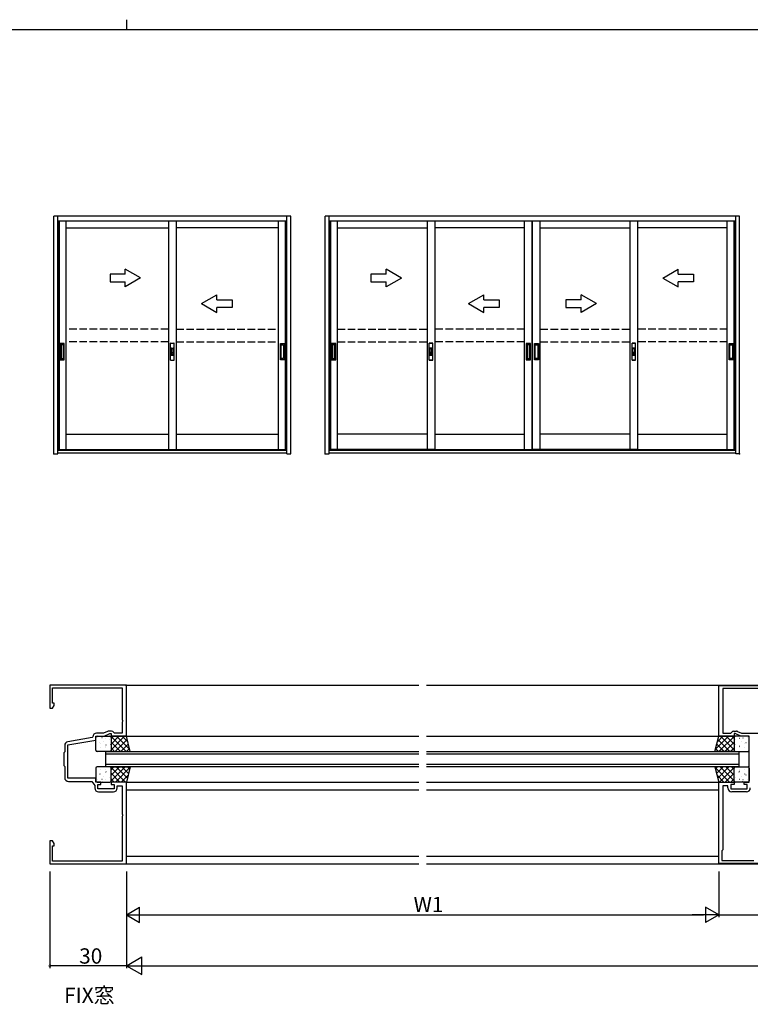
# Model space of a CAD drawing. Extents: x 0 to 1133, y 0 to 806.
# Drawn here: x 512 to 799, y 420 to 806 of the extents above; entities that cross this region are included whole.
import ezdxf

# ---------------------------------------------------------------- set-up
doc = ezdxf.new("R2010")
doc.units = 0
doc.linetypes.add('YHIDDEN_1', pattern=[4, 3, -1])
for name, color, linetype in [('USER1', 3, 'CONTINUOUS'), ('YKK_11', 7, 'CONTINUOUS'), ('YKK_12', 2, 'CONTINUOUS'), ('YKK_13', 4, 'CONTINUOUS'), ('YKK_A1', 4, 'CONTINUOUS'), ('YKK_D', 6, 'CONTINUOUS'), ('YKK_ZWAK', 7, 'CONTINUOUS')]:
    doc.layers.add(name, color=color, linetype=linetype)
doc.styles.get("Standard").update_dxf_attribs({"font": 'ROMANS.SHX', "bigfont": 'EXTFONT.SHX'})

# ---------------------------------------------------------------- blocks, each defined once
blk = doc.blocks.new('A201')
at = {"layer": 'YKK_ZWAK', "color": 8, "linetype": 'Continuous'}
blk.add_line((296.010007, 411.99951), (296.010007, 409.99951), dxfattribs=at)
at = {"layer": 'YKK_ZWAK', "color": 254, "linetype": 'Continuous'}
blk.add_line((571.000014, 409.99951), (21.000001, 409.99951), dxfattribs=at)

msp = doc.modelspace()

# ---------------------------------------------------------------- linework, layer by layer
at = {"layer": 'YKK_11', "color": 0, "linetype": 'ByBlock', "lineweight": -2}
for p, q in [((554, 544.98), (524, 544.98)), ((524, 544.98), (524, 535.98)), ((554, 524.98), (554, 544.98)), ((786.5, 524.98), (786.5, 544.88)), ((786.5, 544.88), (821.5, 544.88)), ((525, 537.98), (525, 543.98)), ((525, 543.98), (552.4, 543.98)), ((552.4, 543.98), (552.4, 531.44)), ((819.9, 543.68), (788.1, 543.68)), ((788.1, 543.68), (788.1, 526.18)), ((525.63, 537.98), (525, 537.98)), ((525, 535.98), (525.63, 537.07)), ((525.63, 537.07), (525.63, 537.98)), ((524, 535.98), (525, 535.98)), ((552.4, 531.44), (552.52, 531.25)), ((552.52, 530.7), (552.4, 530.52)), ((552.4, 530.52), (552.4, 526.18)), ((552.52, 531.25), (552.52, 530.7)), ((545.09, 526.18), (542.3, 526.18)), ((546.6, 526.88), (545.09, 526.18)), ((545.36, 524.98), (547.5, 525.98)), ((548.16, 526.98), (547.03, 526.98)), ((547.5, 525.98), (548, 525.98)), ((548, 525.98), (548, 524.98)), ((549.2, 526.18), (549.03, 526.48)), ((552.4, 526.18), (549.2, 526.18)), ((788.1, 526.18), (791.3, 526.18)), ((791.3, 526.18), (791.47, 526.48)), ((792.34, 526.98), (793.47, 526.98)), ((793, 525.98), (792.5, 525.98)), ((792.5, 525.98), (792.5, 524.98)), ((795.14, 524.98), (793, 525.98)), ((793.9, 526.88), (795.41, 526.18)), ((795.41, 526.18), (802.8, 526.18)), ((531, 521.54), (542, 523.48)), ((531, 508.48), (531, 521.54)), ((540.55, 524.44), (531.04, 522.76)), ((540.8, 524.73), (540.55, 524.44)), ((542, 523.48), (542, 524.98)), ((542, 524.98), (545.36, 524.98)), ((548, 524.98), (554, 524.98)), ((792.5, 524.98), (786.5, 524.98)), ((798.5, 524.98), (795.14, 524.98)), ((798.5, 506.98), (798.5, 524.98)), ((529.8, 518.88), (529.4, 518.48)), ((529.4, 518.48), (529.4, 513.48)), ((529.8, 521.29), (529.8, 518.88)), ((529.4, 513.48), (529.8, 513.08)), ((529.8, 513.08), (529.8, 508.78)), ((542, 508.48), (531, 508.48)), ((531.3, 507.28), (540.5, 507.28)), ((540.5, 507.28), (541.6, 505.71)), ((542, 506.98), (542, 508.48)), ((544, 506.98), (542, 506.98)), ((542.8, 504.38), (542.8, 505.98)), ((542.8, 505.98), (544, 505.98)), ((544, 505.98), (544, 506.98)), ((554, 506.98), (548, 506.98)), ((548, 506.98), (548, 505.98)), ((548, 505.98), (549.2, 505.98)), ((549.2, 505.98), (549.2, 504.38)), ((554, 474.98), (554, 506.98)), ((786.5, 475.08), (786.5, 506.98)), ((786.5, 506.98), (792.5, 506.98)), ((792.5, 505.98), (791.3, 505.98)), ((791.3, 505.98), (791.3, 504.38)), ((792.5, 506.98), (792.5, 505.98)), ((796.5, 505.98), (796.5, 506.98)), ((796.5, 506.98), (798.5, 506.98)), ((797.7, 505.98), (796.5, 505.98)), ((797.7, 504.38), (797.7, 505.98)), ((541.6, 505.71), (541.6, 504.68)), ((549.2, 504.38), (542.8, 504.38)), ((543.1, 503.18), (548.9, 503.18)), ((550.4, 504.68), (550.4, 505.48)), ((550.4, 505.48), (552.4, 505.48)), ((552.4, 505.48), (552.4, 494.44)), ((790.1, 505.48), (788.1, 505.48)), ((788.1, 505.48), (788.1, 480.48)), ((790.1, 504.68), (790.1, 505.48)), ((791.3, 504.38), (797.7, 504.38)), ((797.4, 503.18), (791.6, 503.18)), ((552.4, 494.44), (552.52, 494.25)), ((552.52, 493.7), (552.4, 493.52)), ((552.4, 493.52), (552.4, 475.98)), ((552.52, 494.25), (552.52, 493.7)), ((525, 483.98), (524, 483.98)), ((524, 483.98), (524, 474.98)), ((525.63, 482.89), (525, 483.98)), ((525.63, 481.98), (525.63, 482.89)), ((525, 475.98), (525, 481.98)), ((525, 481.98), (525.63, 481.98)), ((788.1, 480.48), (787.7, 480.08)), ((787.7, 480.08), (787.7, 476.28)), ((552.4, 475.98), (525, 475.98)), ((821.5, 475.08), (786.5, 475.08)), ((787.7, 476.28), (800.29, 476.28)), ((524, 474.98), (554, 474.98))]:
    msp.add_line(p, q, dxfattribs=at)
for centre, radius, start, end in [((542.3, 524.68), 1.5, 90, 178.1274), ((547.03, 525.98), 1, 90, 114.9999), ((548.16, 525.98), 1, 30, 90), ((792.34, 525.98), 1, 90, 150), ((793.47, 525.98), 1, 65.0001, 90), ((531.3, 521.29), 1.5, 100, 180), ((531.3, 508.78), 1.5, 180, 270), ((543.1, 504.68), 1.5, 180, 270), ((548.9, 504.68), 1.5, 270, 360), ((791.6, 504.68), 1.5, 180, 270), ((797.4, 504.68), 1.5, 270, 360)]:
    msp.add_arc(centre, radius, start, end, dxfattribs=at)
at = {"layer": 'YKK_12'}
for p, q in [((553.7, 544.98), (668.75, 544.98)), ((671.75, 544.98), (936.25, 544.98)), ((554, 524.98), (668.75, 524.98)), ((671.75, 524.98), (786.5, 524.98)), ((546, 518.98), (668.75, 518.98)), ((546, 512.98), (546, 518.98)), ((668.75, 517.98), (546, 517.98)), ((671.75, 518.98), (794.5, 518.98)), ((794.5, 517.98), (671.75, 517.98)), ((794.5, 512.98), (794.5, 518.98)), ((546, 513.98), (668.75, 513.98)), ((671.75, 513.98), (794.5, 513.98)), ((668.75, 512.98), (546, 512.98)), ((794.5, 512.98), (671.75, 512.98)), ((554, 506.98), (668.75, 506.98)), ((671.75, 506.98), (786.5, 506.98)), ((554, 503.98), (668.75, 503.98)), ((671.75, 503.98), (786.5, 503.98)), ((554, 477.98), (668.75, 477.98)), ((671.75, 477.98), (786.5, 477.98)), ((554, 474.98), (668.75, 474.98)), ((671.75, 474.98), (936.25, 474.98))]:
    msp.add_line(p, q, dxfattribs=at)
at = {"layer": 'YKK_13'}
for p, q in [((542, 519.48), (542, 524.48)), ((542.5, 524.98), (547.5, 524.98)), ((542.56, 524.53), (542.54, 524.49)), ((543.3, 522.51), (543.27, 522.46)), ((543.72, 522.19), (543.71, 522.19)), ((544.51, 524.34), (544.42, 524.29)), ((545.19, 523.1), (545.16, 523.06)), ((545.92, 524.17), (545.92, 524.16)), ((546.03, 521.45), (545.94, 521.41)), ((547.38, 523.74), (547.36, 523.7)), ((547.81, 521.67), (547.79, 521.62)), ((547.91, 522.35), (547.9, 522.34)), ((553.33, 524.98), (548, 519.64)), ((551.09, 524.98), (548, 521.89)), ((548.84, 524.98), (548, 524.13)), ((554, 524.98), (548, 524.98)), ((548, 524.98), (548, 518.98)), ((553.9, 518.98), (548, 524.88)), ((548, 524.48), (548, 519.48)), ((551.66, 518.98), (548, 522.63)), ((554.32, 523.71), (549.58, 518.98)), ((555.28, 519.84), (550.15, 524.98)), ((554.77, 521.92), (551.82, 518.98)), ((554.54, 522.83), (552.39, 524.98)), ((555.5, 518.98), (554, 524.98)), ((785, 518.98), (786.5, 524.98)), ((785.22, 519.84), (790.35, 524.98)), ((785.74, 521.92), (788.68, 518.98)), ((785.96, 522.83), (788.11, 524.98)), ((786.18, 523.71), (790.92, 518.98)), ((786.5, 524.98), (792.5, 524.98)), ((786.6, 518.98), (792.5, 524.88)), ((787.17, 524.98), (792.5, 519.64)), ((788.84, 518.98), (792.5, 522.63)), ((789.41, 524.98), (792.5, 521.89)), ((791.66, 524.98), (792.5, 524.13)), ((792.5, 524.98), (792.5, 518.98)), ((792.5, 524.48), (792.5, 519.48)), ((792.59, 522.35), (792.6, 522.34)), ((792.69, 521.67), (792.71, 521.62)), ((798, 524.98), (793, 524.98)), ((793.12, 523.74), (793.14, 523.7)), ((794.47, 521.45), (794.56, 521.41)), ((794.58, 524.17), (794.59, 524.16)), ((795.31, 523.1), (795.34, 523.06)), ((795.99, 524.34), (796.08, 524.29)), ((796.78, 522.19), (796.79, 522.19)), ((797.2, 522.51), (797.23, 522.46)), ((797.94, 524.53), (797.96, 524.49)), ((798.5, 519.48), (798.5, 524.48)), ((547.5, 518.98), (542.5, 518.98)), ((543.73, 520.43), (543.71, 520.39)), ((545.74, 520.41), (545.73, 520.4)), ((545.92, 521.08), (545.9, 521.03)), ((546.35, 519), (546.34, 518.98)), ((549.41, 518.98), (548, 520.39)), ((548, 518.98), (555.5, 518.98)), ((555.21, 520.12), (554.07, 518.98)), ((792.5, 518.98), (785, 518.98)), ((785.29, 520.12), (786.43, 518.98)), ((791.09, 518.98), (792.5, 520.39)), ((793, 518.98), (798, 518.98)), ((794.15, 519), (794.16, 518.98)), ((794.58, 521.08), (794.6, 521.03)), ((794.76, 520.41), (794.77, 520.4)), ((796.77, 520.43), (796.79, 520.39)), ((542, 512.48), (542, 507.48)), ((547.5, 512.98), (542.5, 512.98)), ((543.3, 509.85), (543.27, 509.89)), ((543.73, 511.92), (543.71, 511.97)), ((543.72, 510.16), (543.71, 510.17)), ((545.74, 511.95), (545.73, 511.95)), ((545.92, 511.28), (545.9, 511.32)), ((546.03, 510.9), (545.94, 510.95)), ((547.81, 510.69), (547.79, 510.73)), ((547.91, 510), (547.9, 510.01)), ((553.5, 512.98), (548, 507.48)), ((551.26, 512.98), (548, 509.72)), ((549.01, 512.98), (548, 511.97)), ((548, 506.98), (548, 512.98)), ((548, 512.98), (555.5, 512.98)), ((553.73, 506.98), (548, 512.71)), ((548, 507.48), (548, 512.48)), ((551.49, 506.98), (548, 510.47)), ((555.42, 512.65), (549.75, 506.98)), ((554.4, 508.56), (549.98, 512.98)), ((554.85, 510.36), (552.22, 512.98)), ((555.5, 512.98), (554, 506.98)), ((555.29, 512.15), (554.47, 512.98)), ((785, 512.98), (786.5, 506.98)), ((792.5, 512.98), (785, 512.98)), ((785.08, 512.65), (790.75, 506.98)), ((785.21, 512.15), (786.03, 512.98)), ((785.66, 510.36), (788.28, 512.98)), ((786.1, 508.56), (790.52, 512.98)), ((786.77, 506.98), (792.5, 512.71)), ((787, 512.98), (792.5, 507.48)), ((789.01, 506.98), (792.5, 510.47)), ((789.24, 512.98), (792.5, 509.72)), ((791.49, 512.98), (792.5, 511.97)), ((792.5, 506.98), (792.5, 512.98)), ((792.5, 507.48), (792.5, 512.48)), ((792.59, 510), (792.6, 510.01)), ((792.69, 510.69), (792.71, 510.73)), ((793, 512.98), (798, 512.98)), ((794.47, 510.9), (794.56, 510.95)), ((794.58, 511.28), (794.6, 511.32)), ((794.76, 511.95), (794.77, 511.95)), ((796.77, 511.92), (796.79, 511.97)), ((796.78, 510.16), (796.79, 510.17)), ((797.2, 509.85), (797.23, 509.89)), ((798.5, 512.48), (798.5, 507.48)), ((542.5, 506.98), (547.5, 506.98)), ((542.56, 507.82), (542.54, 507.87)), ((544.51, 508.01), (544.42, 508.06)), ((544.76, 507.18), (544.73, 507.22)), ((545.19, 509.26), (545.16, 509.3)), ((545.92, 508.19), (545.92, 508.19)), ((547.38, 508.61), (547.36, 508.66)), ((549.24, 506.98), (548, 508.22)), ((554, 506.98), (548, 506.98)), ((554.67, 509.66), (551.99, 506.98)), ((785.83, 509.66), (788.51, 506.98)), ((786.5, 506.98), (792.5, 506.98)), ((791.26, 506.98), (792.5, 508.22)), ((798, 506.98), (793, 506.98)), ((793.12, 508.61), (793.14, 508.66)), ((794.58, 508.19), (794.59, 508.19)), ((795.31, 509.26), (795.34, 509.3)), ((795.74, 507.18), (795.77, 507.22)), ((795.99, 508.01), (796.08, 508.06)), ((797.94, 507.82), (797.96, 507.87))]:
    msp.add_line(p, q, dxfattribs=at)
for centre, start, end in [((542.5, 524.48), 90, 180), ((547.5, 524.48), 0, 90), ((793, 524.48), 90, 180), ((798, 524.48), 360, 90), ((542.5, 519.48), 180, 270), ((547.5, 519.48), 270, 0), ((793, 519.48), 180, 270), ((798, 519.48), 270, 0), ((542.5, 512.48), 90, 180), ((547.5, 512.48), 0, 90), ((793, 512.48), 90, 180), ((798, 512.48), 360, 90), ((542.5, 507.48), 180, 270), ((547.5, 507.48), 270, 0), ((793, 507.48), 180, 270), ((798, 507.48), 270, 0)]:
    msp.add_arc(centre, 0.5, start, end, dxfattribs=at)
at = {"layer": 'YKK_A1', "linetype": 'ByBlock', "lineweight": -2}
for p, q in [((618.55, 729), (525.55, 729)), ((525.55, 635.75), (525.55, 729)), ((527.05, 635.75), (527.05, 729)), ((617.05, 727), (527.05, 727)), ((617.05, 727), (527.05, 727)), ((527.35, 637.4), (527.35, 727)), ((527.7, 637), (527.7, 727)), ((530.35, 637.4), (530.35, 727)), ((570.55, 727), (570.55, 637.4)), ((573.55, 727), (573.55, 637.4)), ((613.75, 637.4), (613.75, 727)), ((616.4, 637), (616.4, 727)), ((616.75, 637.4), (616.75, 727)), ((617.05, 635.75), (617.05, 729)), ((618.55, 635.75), (618.55, 729)), ((794.67, 729), (632.07, 729)), ((632.07, 635.75), (632.07, 729)), ((633.57, 635.75), (633.57, 729)), ((793.17, 727), (633.57, 727)), ((793.17, 727), (633.57, 727)), ((633.87, 637.4), (633.87, 727)), ((634.22, 637), (634.22, 727)), ((636.87, 637.4), (636.87, 727)), ((672.07, 727), (672.07, 637.4)), ((672.07, 727), (672.07, 637.4)), ((675.07, 727), (675.07, 637.4)), ((675.07, 727), (675.07, 637.4)), ((710.27, 637.4), (710.27, 727)), ((713.27, 637.4), (713.27, 727)), ((713.47, 637.4), (713.47, 727)), ((716.47, 637.4), (716.47, 727)), ((751.67, 727), (751.67, 637.4)), ((751.67, 727), (751.67, 637.4)), ((754.67, 727), (754.67, 637.4)), ((754.67, 727), (754.67, 637.4)), ((789.87, 637.4), (789.87, 727)), ((792.52, 637), (792.52, 727)), ((792.87, 637.4), (792.87, 727)), ((793.17, 635.75), (793.17, 729)), ((794.67, 635.75), (794.67, 729)), ((530.35, 724.4), (570.55, 724.4)), ((613.75, 724.4), (573.55, 724.4)), ((636.87, 724.4), (672.07, 724.4)), ((710.27, 724.4), (675.07, 724.4)), ((716.47, 724.4), (751.67, 724.4)), ((789.87, 724.4), (754.67, 724.4)), ((559.59, 704.7), (553.59, 708.17)), ((553.59, 706.2), (553.59, 708.17)), ((553.59, 706.2), (547.59, 706.2)), ((547.59, 706.2), (547.59, 703.2)), ((547.59, 703.2), (553.59, 703.2)), ((559.59, 704.7), (553.59, 701.24)), ((553.59, 701.24), (553.59, 703.2)), ((583.55, 694.65), (589.55, 698.12)), ((589.55, 696.15), (589.55, 698.12)), ((589.55, 696.15), (595.55, 696.15)), ((595.55, 696.15), (595.55, 693.15)), ((583.55, 694.65), (589.55, 691.19)), ((595.55, 693.15), (589.55, 693.15)), ((589.55, 691.19), (589.55, 693.15)), ((529.65, 679.05), (528.05, 679.05)), ((528.05, 679.05), (528.05, 672.55)), ((529.33, 678.53), (528.38, 678.53)), ((528.38, 678.53), (528.38, 673.08)), ((529.33, 673.08), (529.33, 678.53)), ((529.65, 672.55), (529.65, 679.05)), ((571.35, 672.53), (571.35, 679.08)), ((571.43, 679.15), (572.68, 679.15)), ((571.61, 674.45), (571.61, 677.15)), ((571.66, 677.2), (572.44, 677.2)), ((571.69, 677.05), (572.41, 677.05)), ((571.69, 674.55), (571.69, 677.05)), ((571.69, 676.98), (572.41, 676.98)), ((571.69, 674.63), (571.69, 676.98)), ((572.41, 674.55), (572.41, 677.05)), ((572.41, 674.63), (572.41, 676.98)), ((572.49, 674.45), (572.49, 677.15)), ((572.75, 672.53), (572.75, 679.08)), ((614.45, 672.55), (614.45, 679.05)), ((614.45, 679.05), (616.05, 679.05)), ((614.78, 673.08), (614.78, 678.53)), ((614.78, 678.53), (615.73, 678.53)), ((615.73, 678.53), (615.73, 673.08)), ((616.05, 679.05), (616.05, 672.55)), ((636.17, 679.05), (634.57, 679.05)), ((634.57, 679.05), (634.57, 672.55)), ((635.85, 678.53), (634.9, 678.53)), ((634.9, 678.53), (634.9, 673.08)), ((635.85, 673.08), (635.85, 678.53)), ((636.17, 672.55), (636.17, 679.05)), ((672.87, 672.53), (672.87, 679.08)), ((672.87, 672.53), (672.87, 679.08)), ((672.95, 679.15), (674.2, 679.15)), ((674.2, 679.15), (672.95, 679.15)), ((673.13, 674.45), (673.13, 677.15)), ((673.13, 674.45), (673.13, 677.15)), ((673.18, 677.2), (673.96, 677.2)), ((673.96, 677.2), (673.18, 677.2)), ((673.21, 677.05), (673.93, 677.05)), ((673.21, 674.55), (673.21, 677.05)), ((673.93, 677.05), (673.21, 677.05)), ((673.21, 674.55), (673.21, 677.05)), ((673.21, 676.98), (673.93, 676.98)), ((673.21, 674.63), (673.21, 676.98)), ((673.93, 676.98), (673.21, 676.98)), ((673.21, 674.63), (673.21, 676.98)), ((673.93, 674.55), (673.93, 677.05)), ((673.93, 674.55), (673.93, 677.05)), ((673.93, 674.63), (673.93, 676.98)), ((673.93, 674.63), (673.93, 676.98)), ((674.01, 674.45), (674.01, 677.15)), ((674.01, 674.45), (674.01, 677.15)), ((674.27, 672.53), (674.27, 679.08)), ((674.27, 672.53), (674.27, 679.08)), ((712.57, 679.05), (710.97, 679.05)), ((710.97, 679.05), (710.97, 672.55)), ((712.25, 678.53), (711.3, 678.53)), ((711.3, 678.53), (711.3, 673.08)), ((712.25, 673.08), (712.25, 678.53)), ((712.57, 672.55), (712.57, 679.05)), ((714.17, 672.55), (714.17, 679.05)), ((714.17, 679.05), (715.77, 679.05)), ((714.5, 673.08), (714.5, 678.53)), ((714.5, 678.53), (715.45, 678.53)), ((715.45, 678.53), (715.45, 673.08)), ((715.77, 679.05), (715.77, 672.55)), ((752.47, 672.53), (752.47, 679.08)), ((752.47, 672.53), (752.47, 679.08)), ((752.55, 679.15), (753.8, 679.15)), ((753.8, 679.15), (752.55, 679.15)), ((752.73, 674.45), (752.73, 677.15)), ((752.73, 674.45), (752.73, 677.15)), ((752.78, 677.2), (753.56, 677.2)), ((753.56, 677.2), (752.78, 677.2)), ((752.81, 677.05), (753.53, 677.05)), ((752.81, 674.55), (752.81, 677.05)), ((753.53, 677.05), (752.81, 677.05)), ((752.81, 674.55), (752.81, 677.05)), ((752.81, 676.98), (753.53, 676.98)), ((752.81, 674.63), (752.81, 676.98)), ((753.53, 676.98), (752.81, 676.98)), ((752.81, 674.63), (752.81, 676.98)), ((753.53, 674.55), (753.53, 677.05)), ((753.53, 674.55), (753.53, 677.05)), ((753.53, 674.63), (753.53, 676.98)), ((753.53, 674.63), (753.53, 676.98)), ((753.61, 674.45), (753.61, 677.15)), ((753.61, 674.45), (753.61, 677.15)), ((753.87, 672.53), (753.87, 679.08)), ((753.87, 672.53), (753.87, 679.08)), ((790.57, 672.55), (790.57, 679.05)), ((790.57, 679.05), (792.17, 679.05)), ((790.9, 673.08), (790.9, 678.53)), ((790.9, 678.53), (791.85, 678.53)), ((791.85, 678.53), (791.85, 673.08)), ((792.17, 679.05), (792.17, 672.55)), ((528.05, 672.55), (529.65, 672.55)), ((528.38, 673.08), (529.33, 673.08)), ((571.43, 672.45), (572.68, 672.45)), ((571.66, 674.4), (572.44, 674.4)), ((571.69, 675.53), (572.41, 675.53)), ((571.72, 675.5), (571.69, 675.53)), ((571.69, 675.28), (571.72, 675.3)), ((571.69, 675.28), (572.41, 675.28)), ((571.69, 674.63), (572.41, 674.63)), ((571.69, 674.55), (572.41, 674.55)), ((571.72, 675.5), (572.38, 675.5)), ((571.72, 675.3), (571.72, 675.5)), ((571.72, 675.3), (572.38, 675.3)), ((572.38, 675.5), (572.41, 675.53)), ((572.38, 675.3), (572.38, 675.5)), ((572.38, 675.3), (572.41, 675.28)), ((616.05, 672.55), (614.45, 672.55)), ((615.73, 673.08), (614.78, 673.08)), ((634.57, 672.55), (636.17, 672.55)), ((634.9, 673.08), (635.85, 673.08)), ((672.95, 672.45), (674.2, 672.45)), ((674.2, 672.45), (672.95, 672.45)), ((673.18, 674.4), (673.96, 674.4)), ((673.96, 674.4), (673.18, 674.4)), ((673.21, 675.53), (673.93, 675.53)), ((673.24, 675.5), (673.21, 675.53)), ((673.93, 675.53), (673.21, 675.53)), ((673.24, 675.5), (673.21, 675.53)), ((673.21, 675.28), (673.24, 675.3)), ((673.24, 675.3), (673.21, 675.28)), ((673.21, 675.28), (673.93, 675.28)), ((673.93, 675.28), (673.21, 675.28)), ((673.21, 674.63), (673.93, 674.63)), ((673.93, 674.63), (673.21, 674.63)), ((673.21, 674.55), (673.93, 674.55)), ((673.93, 674.55), (673.21, 674.55)), ((673.24, 675.5), (673.9, 675.5)), ((673.24, 675.3), (673.24, 675.5)), ((673.9, 675.5), (673.24, 675.5)), ((673.24, 675.3), (673.24, 675.5)), ((673.24, 675.3), (673.9, 675.3)), ((673.9, 675.3), (673.24, 675.3)), ((673.9, 675.5), (673.93, 675.53)), ((673.9, 675.5), (673.93, 675.53)), ((673.9, 675.3), (673.9, 675.5)), ((673.9, 675.3), (673.9, 675.5)), ((673.9, 675.3), (673.93, 675.28)), ((673.93, 675.28), (673.9, 675.3)), ((710.97, 672.55), (712.57, 672.55)), ((711.3, 673.08), (712.25, 673.08)), ((715.77, 672.55), (714.17, 672.55)), ((715.45, 673.08), (714.5, 673.08)), ((752.55, 672.45), (753.8, 672.45)), ((753.8, 672.45), (752.55, 672.45)), ((752.78, 674.4), (753.56, 674.4)), ((753.56, 674.4), (752.78, 674.4)), ((752.81, 675.53), (753.53, 675.53)), ((752.84, 675.5), (752.81, 675.53)), ((753.53, 675.53), (752.81, 675.53)), ((752.84, 675.5), (752.81, 675.53)), ((752.81, 675.28), (752.84, 675.3)), ((752.84, 675.3), (752.81, 675.28)), ((752.81, 675.28), (753.53, 675.28)), ((753.53, 675.28), (752.81, 675.28)), ((752.81, 674.63), (753.53, 674.63)), ((753.53, 674.63), (752.81, 674.63)), ((752.81, 674.55), (753.53, 674.55)), ((753.53, 674.55), (752.81, 674.55)), ((752.84, 675.5), (753.5, 675.5)), ((752.84, 675.3), (752.84, 675.5)), ((753.5, 675.5), (752.84, 675.5)), ((752.84, 675.3), (752.84, 675.5)), ((752.84, 675.3), (753.5, 675.3)), ((753.5, 675.3), (752.84, 675.3)), ((753.5, 675.5), (753.53, 675.53)), ((753.5, 675.5), (753.53, 675.53)), ((753.5, 675.3), (753.5, 675.5)), ((753.5, 675.3), (753.5, 675.5)), ((753.5, 675.3), (753.53, 675.28)), ((753.53, 675.28), (753.5, 675.3)), ((792.17, 672.55), (790.57, 672.55)), ((791.85, 673.08), (790.9, 673.08)), ((530.35, 643.4), (570.55, 643.4)), ((573.55, 643.4), (613.75, 643.4)), ((672.07, 643.4), (636.87, 643.4)), ((675.07, 643.4), (710.27, 643.4)), ((751.67, 643.4), (716.47, 643.4)), ((754.67, 643.4), (789.87, 643.4)), ((527.7, 637.4), (616.4, 637.4)), ((675.07, 637.4), (634.22, 637.4)), ((672.07, 637.4), (713.27, 637.4)), ((754.67, 637.4), (713.47, 637.4)), ((751.67, 637.4), (792.52, 637.4)), ((525.55, 635.75), (527.05, 635.75)), ((525.55, 635.75), (527.05, 635.75)), ((617.05, 637), (527.05, 637)), ((617.05, 636), (527.05, 636)), ((617.05, 635.75), (618.55, 635.75)), ((632.07, 635.75), (633.57, 635.75)), ((632.07, 635.75), (633.57, 635.75)), ((793.17, 637), (633.57, 637)), ((793.17, 636), (633.57, 636)), ((794.67, 635.75), (793.17, 635.75)), ((794.67, 635.75), (793.17, 635.75))]:
    msp.add_line(p, q, dxfattribs=at)
at = {"layer": 'YKK_A1', "linetype": 'Continuous'}
for p, q in [((662.02, 704.65), (656.02, 708.12)), ((656.02, 706.15), (656.02, 708.12)), ((764.62, 704.65), (770.62, 708.12)), ((770.62, 706.15), (770.62, 708.12)), ((656.02, 706.15), (650.02, 706.15)), ((650.02, 706.15), (650.02, 703.15)), ((650.02, 703.15), (656.02, 703.15)), ((662.02, 704.65), (656.02, 701.19)), ((656.02, 701.19), (656.02, 703.15)), ((764.62, 704.65), (770.62, 701.19)), ((770.62, 706.15), (776.62, 706.15)), ((776.62, 703.15), (770.62, 703.15)), ((770.62, 701.19), (770.62, 703.15)), ((776.62, 706.15), (776.62, 703.15)), ((688.27, 694.65), (694.27, 698.12)), ((694.27, 696.15), (694.27, 698.12)), ((694.27, 696.15), (700.27, 696.15)), ((700.27, 696.15), (700.27, 693.15)), ((732.47, 696.15), (726.47, 696.15)), ((726.47, 696.15), (726.47, 693.15)), ((738.47, 694.65), (732.47, 698.12)), ((732.47, 696.15), (732.47, 698.12)), ((688.27, 694.65), (694.27, 691.19)), ((700.27, 693.15), (694.27, 693.15)), ((694.27, 691.19), (694.27, 693.15)), ((726.47, 693.15), (732.47, 693.15)), ((738.47, 694.65), (732.47, 691.19)), ((732.47, 691.19), (732.47, 693.15))]:
    msp.add_line(p, q, dxfattribs=at)
at = {"layer": 'YKK_A1', "linetype": 'YHIDDEN_1', "lineweight": -2}
for p, q in [((570.55, 684.65), (530.35, 684.65)), ((573.55, 684.65), (613.75, 684.65)), ((636.87, 684.65), (672.07, 684.65)), ((710.27, 684.65), (675.07, 684.65)), ((716.47, 684.65), (751.67, 684.65)), ((789.87, 684.65), (754.67, 684.65)), ((570.55, 679.65), (530.35, 679.65)), ((573.55, 679.65), (613.75, 679.65)), ((636.87, 679.65), (672.07, 679.65)), ((710.27, 679.65), (675.07, 679.65)), ((716.47, 679.65), (751.67, 679.65)), ((789.87, 679.65), (754.67, 679.65))]:
    msp.add_line(p, q, dxfattribs=at)
at = {"layer": 'YKK_A1', "linetype": 'ByBlock', "lineweight": -2}
for centre, radius, start, end in [((571.43, 679.08), 0.075, 90, 180), ((571.66, 677.15), 0.05, 90, 180), ((572.44, 677.15), 0.05, 0, 90), ((572.68, 679.08), 0.075, 0, 90), ((672.95, 679.08), 0.075, 90, 180), ((672.95, 679.08), 0.075, 90, 180), ((673.18, 677.15), 0.05, 90, 180), ((673.18, 677.15), 0.05, 90, 180), ((673.96, 677.15), 0.05, 0, 90), ((673.96, 677.15), 0.05, 360, 90), ((674.2, 679.08), 0.075, 0, 90), ((674.2, 679.08), 0.075, 360, 90), ((752.55, 679.08), 0.075, 90, 180), ((752.55, 679.08), 0.075, 90, 180), ((752.78, 677.15), 0.05, 90, 180), ((752.78, 677.15), 0.05, 90, 180), ((753.56, 677.15), 0.05, 0, 90), ((753.56, 677.15), 0.05, 360, 90), ((753.8, 679.08), 0.075, 0, 90), ((753.8, 679.08), 0.075, 360, 90), ((571.43, 672.53), 0.075, 180, 270), ((571.66, 674.45), 0.05, 180, 270), ((572.44, 674.45), 0.05, 270, 0), ((572.68, 672.53), 0.075, 270, 0), ((672.95, 672.53), 0.075, 180, 270), ((672.95, 672.53), 0.075, 180, 270), ((673.18, 674.45), 0.05, 180, 270), ((673.18, 674.45), 0.05, 180, 270), ((673.96, 674.45), 0.05, 270, 0), ((673.96, 674.45), 0.05, 270, 360), ((674.2, 672.53), 0.075, 270, 0), ((674.2, 672.53), 0.075, 270, 360), ((752.55, 672.53), 0.075, 180, 270), ((752.55, 672.53), 0.075, 180, 270), ((752.78, 674.45), 0.05, 180, 270), ((752.78, 674.45), 0.05, 180, 270), ((753.56, 674.45), 0.05, 270, 0), ((753.56, 674.45), 0.05, 270, 360), ((753.8, 672.53), 0.075, 270, 0), ((753.8, 672.53), 0.075, 270, 360)]:
    msp.add_arc(centre, radius, start, end, dxfattribs=at)
for p in [(525.55, 635.75), (632.07, 635.75), (632.07, 635.75), (794.67, 635.75)]:
    msp.add_point(p, dxfattribs=at)
at = {"layer": 'YKK_A1'}
msp.add_point((632.07, 635.75), dxfattribs=at)
msp.add_point((632.07, 635.75), dxfattribs=at)
at = {"layer": 'YKK_D'}
for p, q in [((524, 471.98), (524, 433.98)), ((554, 471.98), (554, 453.98)), ((554, 471.98), (554, 433.98)), ((554, 471.98), (554, 433.98)), ((786.5, 471.98), (786.5, 453.98)), ((786.5, 471.98), (786.5, 453.98)), ((560, 454.98), (780.5, 454.98)), ((786.5, 454.98), (821.5, 454.98)), ((554, 434.98), (524, 434.98)), ((561, 434.98), (1047, 434.98))]:
    msp.add_line(p, q, dxfattribs=at)
at = {"layer": 'YKK_D', "lineweight": -2}
for p, q in [((554, 454.98), (559.2, 457.98)), ((559.2, 451.98), (559.2, 457.98)), ((786.5, 454.98), (781.3, 457.98)), ((781.3, 457.98), (781.3, 451.98)), ((554, 454.98), (559.2, 451.98)), ((554, 454.98), (564.39, 454.98)), ((786.5, 454.98), (776.11, 454.98)), ((786.5, 454.98), (781.3, 451.98)), ((554, 434.98), (560.06, 438.48)), ((560.06, 431.48), (560.06, 438.48)), ((554, 434.98), (560.06, 431.48)), ((554, 434.98), (566.12, 434.98))]:
    msp.add_line(p, q, dxfattribs=at)
at = {"layer": 'YKK_D', "linetype": 'ByBlock', "const_width": 0.85}
msp.add_lwpolyline([(524.11, 434.98, 1), (523.89, 434.98, 1)], format="xyb", close=True, dxfattribs=at)

# ---------------------------------------------------------------- block references
at = {"layer": 'YKK_ZWAK', "xscale": 2, "yscale": 2, "zscale": 2}
msp.add_blockref('A201', (-38, -18), dxfattribs=at)

# ---------------------------------------------------------------- texts
at = {"layer": 'USER1'}
msp.add_text('FIX窓', height=6, dxfattribs=at).set_placement((529.58, 420.41))
at = {"layer": 'YKK_D'}
for s, p in [('W1', (666.73, 455.98)), ('30', (535.48, 435.78))]:
    msp.add_text(s, height=6, dxfattribs=at).set_placement(p)

doc.saveas('drawing.dxf')
